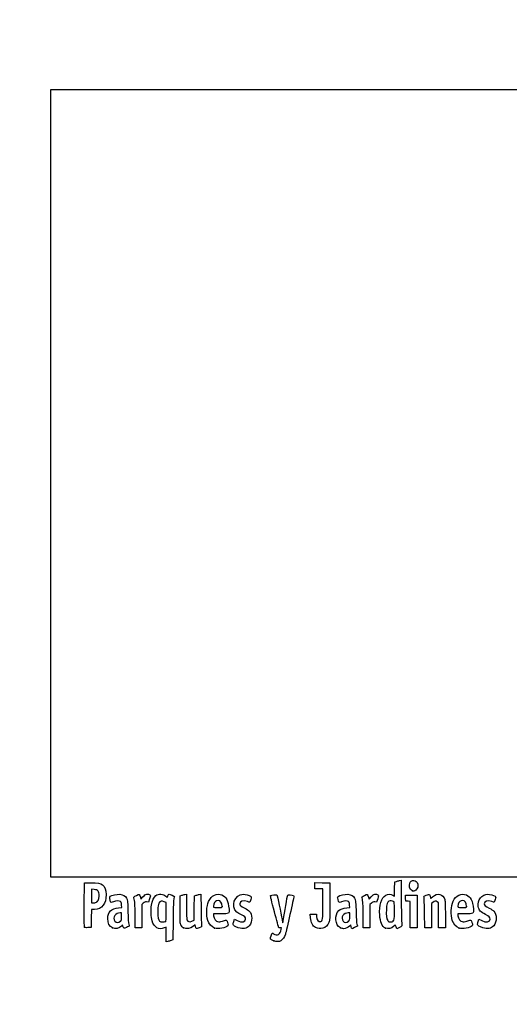
# Model space of a CAD drawing. Units: millimetres. Extents: x 0 to 291, y 0 to 204.
# Drawn here: x 0 to 44, y 0 to 88 of the extents above; entities that cross this region are included whole.
import ezdxf
from ezdxf import colors
from ezdxf.entities.mleader import LeaderData, LeaderLine
from ezdxf.math import Vec2, Vec3

# ---------------------------------------------------------------- set-up
doc = ezdxf.new("R2010")
doc.units = ezdxf.units.MM
doc.layers.add('Predeterminado', color=7, linetype='Continuous')
picture_1 = doc.add_image_def('image1.jpg', size_in_pixel=(2480, 1748))

# ---------------------------------------------------------------- blocks, each defined once
blk = doc.blocks.new('_Dot')
at = {"color": 0, "linetype": 'ByBlock', "lineweight": -2}
blk.add_line((-0.5, 0), (-1, 0), dxfattribs=at)
at = {"color": 0, "linetype": 'ByBlock', "const_width": 0.5}
blk.add_lwpolyline([(-0.25, 0, 1), (0.25, 0, 1)], format="xyb", close=True, dxfattribs=at)
blk = doc.blocks.new('SE9')
at = {"color": 7, "linetype": 'Continuous'}
for p, q in [((13.184, 9.567), (13.253, 9.711)), ((13.078, 9.666), (13.184, 9.567))]:
    blk.add_line(p, q, dxfattribs=at)
blk = doc.blocks.new('SE8')
blk.add_blockref('SE9', (0, 0))
blk = doc.blocks.new('SE11')
at = {"color": 7, "linetype": 'Continuous'}
for p, q in [((13.711, 7.54), (13.688, 5.762)), ((13.688, 5.762), (13.536, 5.71))]:
    blk.add_line(p, q, dxfattribs=at)
blk = doc.blocks.new('SE10')
blk.add_blockref('SE11', (0, 0))
blk = doc.blocks.new('SE13')
at = {"color": 7, "linetype": 'Continuous'}
for p, q in [((13.108, 5.597), (13.108, 6.244)), ((13.246, 5.627), (13.108, 5.597))]:
    blk.add_line(p, q, dxfattribs=at)
blk = doc.blocks.new('SE12')
blk.add_blockref('SE13', (0, 0))
blk = doc.blocks.new('SE15')
at = {"color": 7, "linetype": 'Continuous'}
for p, q in [((13.087, 9.095), (12.926, 9.178)), ((13.098, 8.283), (13.087, 9.095))]:
    blk.add_line(p, q, dxfattribs=at)
blk = doc.blocks.new('SE14')
blk.add_blockref('SE15', (0, 0))
blk = doc.blocks.new('SE17')
at = {"color": 7, "linetype": 'Continuous'}
blk.add_point((13.036, 7.418), dxfattribs=at)
blk = doc.blocks.new('SE16')
blk.add_blockref('SE17', (0, 0))
blk = doc.blocks.new('SE19')
at = {"color": 7, "linetype": 'Continuous'}
blk.add_point((22.713, 5.666), dxfattribs=at)
blk = doc.blocks.new('SE18')
blk.add_blockref('SE19', (0, 0))
blk = doc.blocks.new('SE31')
at = {"color": 7, "linetype": 'Continuous'}
for p, q in [((9.124, 8.665), (9.105, 8.901)), ((8.844, 8.639), (9.124, 8.665))]:
    blk.add_line(p, q, dxfattribs=at)
blk = doc.blocks.new('SE30')
blk.add_blockref('SE31', (0, 0))
blk = doc.blocks.new('SE33')
at = {"color": 7, "linetype": 'Continuous'}
for p, q in [((9.197, 7.115), (9.091, 7.001)), ((9.226, 6.992), (9.197, 7.115))]:
    blk.add_line(p, q, dxfattribs=at)
blk = doc.blocks.new('SE32')
blk.add_blockref('SE33', (0, 0))
blk = doc.blocks.new('SE35')
at = {"color": 7, "linetype": 'Continuous'}
blk.add_point((8.291, 6.839), dxfattribs=at)
blk = doc.blocks.new('SE34')
blk.add_blockref('SE35', (0, 0))
blk = doc.blocks.new('SE37')
at = {"color": 7, "linetype": 'Continuous'}
for p, q in [((9.115, 8.18), (8.985, 8.18)), ((9.115, 7.856), (9.115, 8.18))]:
    blk.add_line(p, q, dxfattribs=at)
blk = doc.blocks.new('SE36')
blk.add_blockref('SE37', (0, 0))
blk = doc.blocks.new('SE39')
at = {"color": 7, "linetype": 'Continuous'}
blk.add_point((9.001, 7.426), dxfattribs=at)
blk = doc.blocks.new('SE38')
blk.add_blockref('SE39', (0, 0))
blk = doc.blocks.new('SE41')
at = {"color": 7, "linetype": 'Continuous'}
for p, q in [((14.332, 9.704), (14.482, 9.752)), ((14.332, 8.48), (14.332, 9.704))]:
    blk.add_line(p, q, dxfattribs=at)
blk = doc.blocks.new('SE40')
blk.add_blockref('SE41', (0, 0))
blk = doc.blocks.new('SE43')
at = {"color": 7, "linetype": 'Continuous'}
for p, q in [((14.772, 9.831), (14.912, 9.861)), ((14.912, 9.861), (14.912, 8.766))]:
    blk.add_line(p, q, dxfattribs=at)
blk = doc.blocks.new('SE42')
blk.add_blockref('SE43', (0, 0))
blk = doc.blocks.new('SE45')
at = {"color": 7, "linetype": 'Continuous'}
for p, q in [((15.609, 8.617), (15.62, 9.704)), ((15.62, 9.704), (15.77, 9.752)), ((15.597, 7.53), (15.609, 8.617)), ((15.399, 7.443), (15.597, 7.53))]:
    blk.add_line(p, q, dxfattribs=at)
blk = doc.blocks.new('SE44')
blk.add_blockref('SE45', (0, 0))
blk = doc.blocks.new('SE47')
at = {"color": 7, "linetype": 'Continuous'}
for p, q in [((16.057, 9.83), (16.193, 9.86)), ((16.193, 9.86), (16.212, 8.515))]:
    blk.add_line(p, q, dxfattribs=at)
blk = doc.blocks.new('SE46')
blk.add_blockref('SE47', (0, 0))
blk = doc.blocks.new('SE49')
at = {"color": 7, "linetype": 'Continuous'}
for p, q in [((15.675, 7.104), (15.538, 6.999)), ((15.703, 6.956), (15.675, 7.104))]:
    blk.add_line(p, q, dxfattribs=at)
blk = doc.blocks.new('SE48')
blk.add_blockref('SE49', (0, 0))
blk = doc.blocks.new('SE51')
at = {"color": 7, "linetype": 'Continuous'}
blk.add_point((14.657, 6.838), dxfattribs=at)
blk = doc.blocks.new('SE50')
blk.add_blockref('SE51', (0, 0))
blk = doc.blocks.new('SE53')
at = {"color": 7, "linetype": 'Continuous'}
for p, q in [((17.976, 8.094), (17.316, 8.094)), ((17.316, 8.094), (17.316, 7.974))]:
    blk.add_line(p, q, dxfattribs=at)
blk = doc.blocks.new('SE52')
blk.add_blockref('SE53', (0, 0))
blk = doc.blocks.new('SE55')
at = {"color": 7, "linetype": 'Continuous'}
blk.add_point((17.423, 6.825), dxfattribs=at)
blk = doc.blocks.new('SE54')
blk.add_blockref('SE55', (0, 0))
blk = doc.blocks.new('SE57')
at = {"color": 7, "linetype": 'Continuous'}
blk.add_point((18.089, 8.754), dxfattribs=at)
blk = doc.blocks.new('SE56')
blk.add_blockref('SE57', (0, 0))
blk = doc.blocks.new('SE59')
at = {"color": 7, "linetype": 'Continuous'}
for p, q in [((19.142, 7.413), (19.208, 7.606)), ((19.208, 7.606), (19.454, 7.486))]:
    blk.add_line(p, q, dxfattribs=at)
blk = doc.blocks.new('SE58')
blk.add_blockref('SE59', (0, 0))
blk = doc.blocks.new('SE61')
at = {"color": 7, "linetype": 'Continuous'}
blk.add_line((19.537, 6.847), (19.537, 6.847), dxfattribs=at)
blk = doc.blocks.new('SE60')
blk.add_blockref('SE61', (0, 0))
blk = doc.blocks.new('SE63')
at = {"color": 7, "linetype": 'Continuous'}
for p, q in [((26, 7.748), (25.978, 8.051)), ((25.978, 8.051), (26.263, 8.051)), ((26.263, 8.051), (26.548, 8.051)), ((26.548, 8.051), (26.548, 7.86))]:
    blk.add_line(p, q, dxfattribs=at)
blk = doc.blocks.new('SE62')
blk.add_blockref('SE63', (0, 0))
blk = doc.blocks.new('SE65')
at = {"color": 7, "linetype": 'Continuous'}
for p, q in [((26.376, 10.607), (26.376, 10.887)), ((26.376, 10.887), (27.053, 10.875)), ((26.376, 10.327), (26.376, 10.607)), ((27.053, 10.875), (27.729, 10.863)), ((27.729, 10.863), (27.727, 9.21)), ((26.741, 10.327), (26.376, 10.327)), ((27.106, 10.327), (26.741, 10.327)), ((27.106, 8.985), (27.106, 10.327))]:
    blk.add_line(p, q, dxfattribs=at)
blk = doc.blocks.new('SE64')
blk.add_blockref('SE65', (0, 0))
blk = doc.blocks.new('SE67')
at = {"color": 7, "linetype": 'Continuous'}
blk.add_line((26.458, 6.863), (26.458, 6.863), dxfattribs=at)
blk = doc.blocks.new('SE66')
blk.add_blockref('SE67', (0, 0))
blk = doc.blocks.new('SE69')
at = {"color": 7, "linetype": 'Continuous'}
for p, q in [((29.52, 8.665), (29.501, 8.901)), ((29.24, 8.639), (29.52, 8.665))]:
    blk.add_line(p, q, dxfattribs=at)
blk = doc.blocks.new('SE68')
blk.add_blockref('SE69', (0, 0))
blk = doc.blocks.new('SE71')
at = {"color": 7, "linetype": 'Continuous'}
for p, q in [((29.591, 7.113), (29.487, 7)), ((29.639, 6.938), (29.591, 7.113))]:
    blk.add_line(p, q, dxfattribs=at)
blk = doc.blocks.new('SE70')
blk.add_blockref('SE71', (0, 0))
blk = doc.blocks.new('SE73')
at = {"color": 7, "linetype": 'Continuous'}
blk.add_point((28.669, 6.845), dxfattribs=at)
blk = doc.blocks.new('SE72')
blk.add_blockref('SE73', (0, 0))
blk = doc.blocks.new('SE75')
at = {"color": 7, "linetype": 'Continuous'}
for p, q in [((29.511, 8.18), (29.381, 8.18)), ((29.511, 7.856), (29.511, 8.18))]:
    blk.add_line(p, q, dxfattribs=at)
blk = doc.blocks.new('SE74')
blk.add_blockref('SE75', (0, 0))
blk = doc.blocks.new('SE77')
at = {"color": 7, "linetype": 'Continuous'}
blk.add_point((29.397, 7.426), dxfattribs=at)
blk = doc.blocks.new('SE76')
blk.add_blockref('SE77', (0, 0))
blk = doc.blocks.new('SE79')
at = {"color": 7, "linetype": 'Continuous'}
for p, q in [((33.514, 10.317), (33.526, 10.949)), ((33.526, 10.949), (33.676, 10.998)), ((33.363, 9.77), (33.502, 9.685)), ((33.502, 9.685), (33.514, 10.317))]:
    blk.add_line(p, q, dxfattribs=at)
blk = doc.blocks.new('SE78')
blk.add_blockref('SE79', (0, 0))
blk = doc.blocks.new('SE81')
at = {"color": 7, "linetype": 'Continuous'}
for p, q in [((33.963, 11.076), (34.1, 11.105)), ((34.1, 11.105), (34.116, 9.138))]:
    blk.add_line(p, q, dxfattribs=at)
blk = doc.blocks.new('SE80')
blk.add_blockref('SE81', (0, 0))
blk = doc.blocks.new('SE83')
at = {"color": 7, "linetype": 'Continuous'}
for p, q in [((33.576, 7.109), (33.443, 6.982)), ((33.644, 6.935), (33.576, 7.109)), ((33.713, 6.761), (33.644, 6.935)), ((33.954, 6.879), (33.713, 6.761))]:
    blk.add_line(p, q, dxfattribs=at)
blk = doc.blocks.new('SE82')
blk.add_blockref('SE83', (0, 0))
blk = doc.blocks.new('SE85')
at = {"color": 7, "linetype": 'Continuous'}
blk.add_point((32.704, 6.824), dxfattribs=at)
blk = doc.blocks.new('SE84')
blk.add_blockref('SE85', (0, 0))
blk = doc.blocks.new('SE87')
at = {"color": 7, "linetype": 'Continuous'}
blk.add_point((33.405, 7.457), dxfattribs=at)
blk = doc.blocks.new('SE86')
blk.add_blockref('SE87', (0, 0))
blk = doc.blocks.new('SE89')
at = {"color": 7, "linetype": 'Continuous'}
for p, q in [((39.832, 8.094), (39.172, 8.094)), ((39.172, 8.094), (39.172, 7.974))]:
    blk.add_line(p, q, dxfattribs=at)
blk = doc.blocks.new('SE88')
blk.add_blockref('SE89', (0, 0))
blk = doc.blocks.new('SE91')
at = {"color": 7, "linetype": 'Continuous'}
blk.add_point((39.279, 6.825), dxfattribs=at)
blk = doc.blocks.new('SE90')
blk.add_blockref('SE91', (0, 0))
blk = doc.blocks.new('SE93')
at = {"color": 7, "linetype": 'Continuous'}
blk.add_point((39.945, 8.754), dxfattribs=at)
blk = doc.blocks.new('SE92')
blk.add_blockref('SE93', (0, 0))
blk = doc.blocks.new('SE95')
at = {"color": 7, "linetype": 'Continuous'}
for p, q in [((40.998, 7.413), (41.064, 7.606)), ((41.064, 7.606), (41.309, 7.486))]:
    blk.add_line(p, q, dxfattribs=at)
blk = doc.blocks.new('SE94')
blk.add_blockref('SE95', (0, 0))
blk = doc.blocks.new('SE97')
at = {"color": 7, "linetype": 'Continuous'}
blk.add_line((41.393, 6.847), (41.393, 6.847), dxfattribs=at)
blk = doc.blocks.new('SE96')
blk.add_blockref('SE97', (0, 0))
blk = doc.blocks.new('SE159')
at = {"color": 7, "linetype": 'Continuous'}
for p, q in [((5.776, 8.91), (5.787, 10.863)), ((5.787, 10.863), (6.357, 10.875))]:
    blk.add_line(p, q, dxfattribs=at)
blk = doc.blocks.new('SE158')
blk.add_blockref('SE159', (0, 0))
blk = doc.blocks.new('SE161')
at = {"color": 7, "linetype": 'Continuous'}
for p, q in [((6.412, 8.48), (6.4, 7.675)), ((6.679, 8.482), (6.412, 8.48)), ((6.4, 7.675), (6.388, 6.87)), ((6.388, 6.87), (6.098, 6.857))]:
    blk.add_line(p, q, dxfattribs=at)
blk = doc.blocks.new('SE160')
blk.add_blockref('SE161', (0, 0))
blk = doc.blocks.new('SE163')
at = {"color": 7, "linetype": 'Continuous'}
blk.add_point((5.786, 6.9), dxfattribs=at)
blk = doc.blocks.new('SE162')
blk.add_blockref('SE163', (0, 0))
blk = doc.blocks.new('SE165')
at = {"color": 7, "linetype": 'Continuous'}
for p, q in [((6.657, 10.27), (6.41, 10.296)), ((6.41, 10.296), (6.41, 9.689)), ((6.41, 9.689), (6.41, 9.081)), ((6.41, 9.081), (6.602, 9.081))]:
    blk.add_line(p, q, dxfattribs=at)
blk = doc.blocks.new('SE164')
blk.add_blockref('SE165', (0, 0))
blk = doc.blocks.new('SE167')
at = {"color": 7, "linetype": 'Continuous'}
blk.add_point((6.934, 9.206), dxfattribs=at)
blk = doc.blocks.new('SE166')
blk.add_blockref('SE167', (0, 0))
blk = doc.blocks.new('SE169')
at = {"color": 7, "linetype": 'Continuous'}
for p, q in [((10.792, 9.584), (10.837, 9.421)), ((10.837, 9.421), (11.017, 9.62))]:
    blk.add_line(p, q, dxfattribs=at)
blk = doc.blocks.new('SE168')
blk.add_blockref('SE169', (0, 0))
blk = doc.blocks.new('SE171')
at = {"color": 7, "linetype": 'Continuous'}
for p, q in [((11.519, 9.133), (11.35, 9.155)), ((11.611, 9.436), (11.519, 9.133))]:
    blk.add_line(p, q, dxfattribs=at)
blk = doc.blocks.new('SE170')
blk.add_blockref('SE171', (0, 0))
blk = doc.blocks.new('SE173')
at = {"color": 7, "linetype": 'Continuous'}
for p, q in [((11.049, 9.047), (10.918, 8.916)), ((10.918, 8.916), (10.918, 7.882)), ((10.317, 6.849), (10.315, 7.954)), ((10.918, 7.882), (10.918, 6.849)), ((10.618, 6.849), (10.317, 6.849)), ((10.918, 6.849), (10.618, 6.849))]:
    blk.add_line(p, q, dxfattribs=at)
blk = doc.blocks.new('SE172')
blk.add_blockref('SE173', (0, 0))
blk = doc.blocks.new('SE175')
at = {"color": 7, "linetype": 'Continuous'}
for p, q in [((31.187, 9.584), (31.233, 9.421)), ((31.233, 9.421), (31.413, 9.62))]:
    blk.add_line(p, q, dxfattribs=at)
blk = doc.blocks.new('SE174')
blk.add_blockref('SE175', (0, 0))
blk = doc.blocks.new('SE177')
at = {"color": 7, "linetype": 'Continuous'}
for p, q in [((31.915, 9.133), (31.746, 9.155)), ((32.007, 9.436), (31.915, 9.133))]:
    blk.add_line(p, q, dxfattribs=at)
blk = doc.blocks.new('SE176')
blk.add_blockref('SE177', (0, 0))
blk = doc.blocks.new('SE179')
at = {"color": 7, "linetype": 'Continuous'}
for p, q in [((31.445, 9.047), (31.314, 8.916)), ((31.314, 8.916), (31.314, 7.882)), ((30.713, 6.849), (30.711, 7.954)), ((30.711, 7.954), (30.711, 7.954)), ((31.314, 7.882), (31.314, 6.849)), ((31.014, 6.849), (30.713, 6.849)), ((31.314, 6.849), (31.014, 6.849))]:
    blk.add_line(p, q, dxfattribs=at)
blk = doc.blocks.new('SE178')
blk.add_blockref('SE179', (0, 0))
blk = doc.blocks.new('SE181')
at = {"color": 7, "linetype": 'Continuous'}
for p, q in [((34.5, 9.5), (34.488, 9.768)), ((34.488, 9.768), (35.005, 9.768)), ((35.005, 9.768), (35.522, 9.768)), ((35.522, 9.768), (35.522, 8.309)), ((34.513, 9.232), (34.5, 9.5)), ((34.717, 9.219), (34.513, 9.232)), ((34.921, 9.206), (34.717, 9.219)), ((34.921, 8.027), (34.921, 9.206)), ((34.921, 6.849), (34.921, 8.027)), ((35.522, 8.309), (35.522, 6.849)), ((35.222, 6.849), (34.921, 6.849)), ((35.522, 6.849), (35.222, 6.849))]:
    blk.add_line(p, q, dxfattribs=at)
blk = doc.blocks.new('SE180')
blk.add_blockref('SE181', (0, 0))
blk = doc.blocks.new('SE183')
at = {"color": 7, "linetype": 'Continuous'}
for p, q in [((37.433, 9.089), (37.33, 9.172)), ((37.446, 7.969), (37.433, 9.089)), ((37.458, 6.849), (37.446, 7.969)), ((38.056, 8.01), (38.056, 6.849)), ((37.757, 6.849), (37.458, 6.849)), ((38.056, 6.849), (37.757, 6.849))]:
    blk.add_line(p, q, dxfattribs=at)
blk = doc.blocks.new('SE182')
blk.add_blockref('SE183', (0, 0))
blk = doc.blocks.new('SE185')
at = {"color": 7, "linetype": 'Continuous'}
for p, q in [((36.928, 9.116), (36.81, 9.033)), ((36.81, 9.033), (36.81, 7.941)), ((36.215, 6.849), (36.196, 8.148)), ((36.81, 7.941), (36.81, 6.849)), ((36.513, 6.849), (36.215, 6.849)), ((36.81, 6.849), (36.513, 6.849))]:
    blk.add_line(p, q, dxfattribs=at)
blk = doc.blocks.new('SE184')
blk.add_blockref('SE185', (0, 0))
blk = doc.blocks.new('SE209')
at = {"color": 7, "linetype": 'Continuous'}
blk.add_point((35.109, 10.154), dxfattribs=at)
blk = doc.blocks.new('SE208')
blk.add_blockref('SE209', (0, 0))

msp = doc.modelspace()

# ---------------------------------------------------------------- linework, layer by layer
at = {"color": 7, "linetype": 'Continuous'}
for points in [[(6.3575, 10.8754), (6.9907, 10.8887), (7.201, 10.8503), (7.3972, 10.6851)], [(7.3972, 10.6851), (7.6391, 10.4816), (7.7162, 10.2706), (7.7168, 9.8114)], [(33.6758, 10.9976), (33.7585, 11.0244), (33.8878, 11.0595), (33.9632, 11.0758)], [(35.1094, 10.1541), (34.8498, 10.259), (34.754, 10.644), (34.9198, 10.9159)], [(34.9198, 10.9159), (35.1322, 11.2643), (35.6085, 11.0451), (35.6079, 10.5993)], [(35.6079, 10.5993), (35.6075, 10.4356), (35.4622, 10.2056), (35.3261, 10.1539)], [(7.0043, 10.1283), (6.9236, 10.2218), (6.8541, 10.2502), (6.6566, 10.2705)], [(7.0897, 9.6714), (7.1036, 9.9786), (7.0954, 10.0228), (7.0043, 10.1283)], [(7.7168, 9.8114), (7.7173, 9.3308), (7.6598, 9.1078), (7.4712, 8.8611)], [(8.0935, 9.6725), (8.2099, 9.769), (8.6956, 9.8654), (8.9498, 9.8423)], [(8.9498, 9.8423), (9.2558, 9.8146), (9.4223, 9.7178), (9.5505, 9.4933)], [(10.2133, 9.5116), (10.1866, 9.6099), (10.2061, 9.6305), (10.4288, 9.7398)], [(10.4288, 9.7398), (10.7011, 9.8733), (10.713, 9.8682), (10.7916, 9.5842)], [(11.017, 9.6195), (11.1595, 9.7761), (11.2334, 9.8222), (11.3691, 9.8393)], [(11.3691, 9.8393), (11.4805, 9.8533), (11.5695, 9.8394), (11.6222, 9.8)], [(11.6222, 9.8), (11.7019, 9.7403), (11.7017, 9.7327), (11.6115, 9.4358)], [(11.7729, 8.8668), (11.8326, 9.255), (11.9932, 9.6043), (12.17, 9.7302)], [(12.17, 9.7302), (12.4219, 9.9095), (12.8472, 9.8793), (13.0777, 9.6657)], [(13.2529, 9.7106), (13.2906, 9.7897), (13.3385, 9.8544), (13.3593, 9.8544)], [(13.3593, 9.8544), (13.4239, 9.8544), (13.8381, 9.6727), (13.8381, 9.6444)], [(14.4822, 9.7523), (14.5648, 9.7791), (14.6952, 9.8145), (14.772, 9.8311)], [(15.7703, 9.7524), (15.853, 9.7791), (15.9819, 9.8142), (16.0569, 9.8304)], [(16.8919, 9.2103), (17.1177, 9.7229), (17.6338, 9.974), (18.0791, 9.7879)], [(18.0791, 9.7879), (18.4724, 9.6235), (18.6404, 9.2867), (18.7152, 8.5123)], [(19.4246, 8.247), (18.8159, 8.7592), (19.2092, 9.8527), (20.0027, 9.8541)], [(20.0027, 9.8541), (20.168, 9.8544), (20.5325, 9.7479), (20.6432, 9.667)], [(22.7728, 8.2868), (22.5315, 9.1801), (22.4063, 9.7135), (22.434, 9.7306)], [(22.434, 9.7306), (22.5076, 9.7761), (22.9536, 9.8162), (22.9886, 9.7805)], [(22.9886, 9.7805), (23.0239, 9.7444), (23.3784, 8.0937), (23.4565, 7.6013)], [(23.5822, 7.6303), (23.6482, 8.0966), (23.9284, 9.6748), (23.9596, 9.7561)], [(23.9596, 9.7561), (23.9784, 9.8051), (24.0285, 9.8131), (24.1817, 9.7915)], [(24.1817, 9.7915), (24.5037, 9.7461), (24.5397, 9.728), (24.5141, 9.6249)], [(28.4759, 9.6572), (28.5952, 9.7652), (29.0735, 9.867), (29.3457, 9.8423)], [(29.3457, 9.8423), (29.6517, 9.8146), (29.8182, 9.7178), (29.9464, 9.4933)], [(30.6092, 9.5116), (30.5826, 9.6099), (30.602, 9.6305), (30.8247, 9.7398)], [(30.8247, 9.7398), (31.097, 9.8733), (31.1089, 9.8682), (31.1875, 9.5842)], [(31.4129, 9.6195), (31.5554, 9.7761), (31.6293, 9.8222), (31.765, 9.8393)], [(31.765, 9.8393), (31.8764, 9.8533), (31.9654, 9.8394), (32.0182, 9.8)], [(32.0182, 9.8), (32.0978, 9.7403), (32.0976, 9.7327), (32.0074, 9.4358)], [(32.187, 7.9828), (32.1303, 8.8467), (32.3457, 9.5531), (32.7272, 9.7545)], [(32.7272, 9.7545), (32.9583, 9.8765), (33.1795, 9.8817), (33.3633, 9.7697)], [(35.2081, 10.1147), (35.2037, 10.1162), (35.1593, 10.1339), (35.1094, 10.1541)], [(35.3261, 10.1539), (35.2656, 10.1308), (35.2124, 10.1132), (35.2081, 10.1147)], [(36.1475, 9.5553), (36.1192, 9.6557), (36.1352, 9.6717), (36.3547, 9.7627)], [(36.3547, 9.7627), (36.4855, 9.817), (36.6125, 9.849), (36.6369, 9.8339)], [(36.6369, 9.8339), (36.6613, 9.8188), (36.6935, 9.7303), (36.7084, 9.6372)], [(36.9135, 9.617), (37.3295, 10.0094), (37.8766, 9.883), (38.0072, 9.3643)], [(38.7604, 9.2237), (38.99, 9.7339), (39.4896, 9.974), (39.9349, 9.7879)], [(39.9349, 9.7879), (40.3283, 9.6235), (40.4963, 9.2867), (40.571, 8.5123)], [(41.0001, 8.7515), (40.8983, 9.3137), (41.3183, 9.8531), (41.8586, 9.8541)], [(41.8586, 9.8541), (42.0238, 9.8544), (42.3883, 9.7479), (42.499, 9.667)], [(5.786, 6.9004), (5.7743, 6.931), (5.7697, 7.8352), (5.7759, 8.9097)], [(6.6022, 9.0815), (6.7541, 9.0815), (6.8242, 9.1078), (6.9345, 9.2063)], [(7.4712, 8.8611), (7.2788, 8.6093), (7.0152, 8.4831), (6.679, 8.4815)], [(6.9345, 9.2063), (7.0664, 9.3242), (7.0751, 9.3502), (7.0897, 9.6714)], [(8.1261, 9.1695), (8.046, 9.319), (8.0268, 9.6171), (8.0935, 9.6725)], [(8.3847, 9.1712), (8.1743, 9.0913), (8.1679, 9.0912), (8.1261, 9.1695)], [(9.0059, 9.1952), (8.894, 9.2771), (8.6372, 9.2672), (8.3847, 9.1712)], [(9.1048, 8.9013), (9.0912, 9.065), (9.0609, 9.155), (9.0059, 9.1952)], [(9.5505, 9.4933), (9.6453, 9.3272), (9.6522, 9.2628), (9.6761, 8.3086)], [(10.3152, 7.9543), (10.3135, 8.9669), (10.2985, 9.1969), (10.2133, 9.5116)], [(11.3497, 9.1553), (11.2023, 9.1751), (11.1629, 9.1609), (11.0491, 9.0472)], [(11.8413, 7.4623), (11.7438, 7.8099), (11.7117, 8.4685), (11.7729, 8.8668)], [(12.443, 9.0351), (12.3685, 8.9084), (12.3567, 8.8117), (12.3567, 8.33)], [(12.9264, 9.1777), (12.7206, 9.2844), (12.5619, 9.2376), (12.443, 9.0351)], [(13.7865, 9.4676), (13.7514, 9.3653), (13.7275, 8.7529), (13.7114, 7.54)], [(13.8381, 9.6444), (13.8381, 9.6297), (13.8149, 9.5501), (13.7865, 9.4676)], [(16.8239, 7.4973), (16.6681, 8.0142), (16.6981, 8.7705), (16.8919, 9.2103)], [(17.358, 8.9491), (17.2732, 8.6531), (17.2744, 8.6521), (17.7026, 8.6521)], [(17.7298, 9.2962), (17.5619, 9.2962), (17.4194, 9.1632), (17.358, 8.9491)], [(18.089, 8.7541), (18.089, 9.0934), (17.9547, 9.2962), (17.7298, 9.2962)], [(20.3648, 9.1888), (19.9714, 9.3276), (19.6778, 9.2419), (19.6778, 8.9881)], [(19.6778, 8.9881), (19.6778, 8.8513), (19.7553, 8.784), (20.1286, 8.5968)], [(20.5612, 9.1244), (20.5536, 9.1244), (20.4652, 9.1534), (20.3648, 9.1888)], [(20.651, 9.3651), (20.6092, 9.2327), (20.5688, 9.1244), (20.5612, 9.1244)], [(20.6432, 9.667), (20.7248, 9.6073), (20.725, 9.5999), (20.651, 9.3651)], [(24.5141, 9.6249), (24.5014, 9.574), (24.3444, 8.8603), (24.1652, 8.039)], [(26.9192, 7.4142), (27.0885, 7.4468), (27.1049, 7.5846), (27.1055, 8.9849)], [(27.7273, 9.2103), (27.7258, 7.5937), (27.7237, 7.5517), (27.6283, 7.312)], [(28.4584, 9.3833), (28.4096, 9.5682), (28.4116, 9.5991), (28.4759, 9.6572)], [(28.7812, 9.1715), (28.5401, 9.0798), (28.5381, 9.0811), (28.4584, 9.3833)], [(29.4018, 9.1952), (29.29, 9.277), (29.0332, 9.2672), (28.7812, 9.1715)], [(29.5007, 8.9013), (29.4871, 9.065), (29.4568, 9.155), (29.4018, 9.1952)], [(29.9464, 9.4933), (30.0413, 9.3272), (30.0481, 9.2628), (30.072, 8.3086)], [(30.7111, 7.9543), (30.7094, 8.9669), (30.6944, 9.1969), (30.6092, 9.5116)], [(31.7456, 9.1553), (31.5982, 9.1751), (31.5588, 9.1609), (31.445, 9.0472)], [(33.0122, 9.2265), (32.8719, 9.1727), (32.8029, 8.9459), (32.7828, 8.4729)], [(33.421, 9.2088), (33.3284, 9.2583), (33.1187, 9.2674), (33.0122, 9.2265)], [(33.504, 8.3575), (33.504, 9.1112), (33.4986, 9.1672), (33.421, 9.2088)], [(34.1163, 9.138), (34.1251, 8.056), (34.1466, 7.1318), (34.164, 7.0842)], [(36.1965, 8.1476), (36.1864, 8.8619), (36.1643, 9.4954), (36.1475, 9.5553)], [(36.7084, 9.6372), (36.7232, 9.5441), (36.7399, 9.4679), (36.7454, 9.4679)], [(36.7454, 9.4679), (36.7509, 9.4679), (36.8265, 9.535), (36.9135, 9.617)], [(37.3303, 9.1722), (37.2167, 9.2642), (37.1196, 9.2505), (36.9284, 9.1159)], [(38.0072, 9.3643), (38.0371, 9.2455), (38.0555, 8.7294), (38.0555, 8.0105)], [(38.6798, 7.4973), (38.5191, 8.0302), (38.5534, 8.7637), (38.7604, 9.2237)], [(39.2139, 8.9491), (39.129, 8.6531), (39.1302, 8.6521), (39.5584, 8.6521)], [(39.5857, 9.2962), (39.4177, 9.2962), (39.2753, 9.1632), (39.2139, 8.9491)], [(39.9449, 8.7541), (39.9449, 9.0934), (39.8105, 9.2962), (39.5857, 9.2962)], [(42.2206, 9.1888), (41.8272, 9.3276), (41.5336, 9.2419), (41.5336, 8.9881)], [(41.5336, 8.9881), (41.5336, 8.8513), (41.6111, 8.784), (41.9844, 8.5968)], [(42.417, 9.1244), (42.4094, 9.1244), (42.321, 9.1534), (42.2206, 9.1888)], [(42.5068, 9.3651), (42.4651, 9.2327), (42.4247, 9.1244), (42.417, 9.1244)], [(42.499, 9.667), (42.5806, 9.6073), (42.5808, 9.5999), (42.5068, 9.3651)], [(7.8705, 7.6816), (7.8726, 8.2679), (8.1877, 8.5779), (8.8437, 8.6392)], [(8.4978, 7.96), (8.4, 7.8203), (8.4089, 7.5712), (8.5168, 7.4341)], [(8.9846, 8.1798), (8.8041, 8.1798), (8.5813, 8.0792), (8.4978, 7.96)], [(9.6761, 8.3086), (9.6927, 7.646), (9.7204, 7.2508), (9.7566, 7.1578)], [(12.3567, 8.33), (12.3567, 7.7176), (12.381, 7.5757), (12.5081, 7.4487)], [(13.0365, 7.4177), (13.1023, 7.4658), (13.1088, 7.5579), (13.0984, 8.2831)], [(14.4207, 7.0848), (14.337, 7.2467), (14.3319, 7.327), (14.3319, 8.4801)], [(14.9115, 8.7656), (14.9115, 8.1541), (14.9301, 7.6212), (14.9536, 7.5594)], [(16.2125, 8.5152), (16.2231, 7.7757), (16.2453, 7.1217), (16.2619, 7.0619)], [(17.3161, 7.9742), (17.3161, 7.9083), (17.3596, 7.7682), (17.4127, 7.6628)], [(17.7026, 8.6521), (18.0807, 8.6521), (18.089, 8.6543), (18.089, 8.7541)], [(18.7152, 8.5123), (18.7561, 8.0885), (18.7656, 8.0939), (17.9764, 8.0939)], [(19.8302, 8.0101), (19.6821, 8.0773), (19.4996, 8.1838), (19.4246, 8.247)], [(20.193, 7.617), (20.193, 7.7894), (20.1038, 7.8861), (19.8302, 8.0101)], [(20.1286, 8.5968), (20.2939, 8.5139), (20.4717, 8.4004), (20.5237, 8.3445)], [(20.5237, 8.3445), (20.8287, 8.0171), (20.8289, 7.3814), (20.5241, 7.0343)], [(23.1557, 6.8594), (23.1557, 6.8653), (22.9833, 7.5076), (22.7728, 8.2868)], [(24.1652, 8.039), (23.986, 7.2177), (23.8009, 6.4216), (23.7541, 6.2698)], [(28.669, 6.8447), (28.202, 7.0567), (28.1158, 8.002), (28.5288, 8.3817)], [(28.5288, 8.3817), (28.6812, 8.5217), (28.924, 8.6097), (29.2396, 8.6392)], [(28.8937, 7.96), (28.7959, 7.8203), (28.8049, 7.5712), (28.9127, 7.4341)], [(29.3805, 8.1798), (29.2, 8.1798), (28.9772, 8.0792), (28.8937, 7.96)], [(30.072, 8.3086), (30.0886, 7.646), (30.1163, 7.2508), (30.1525, 7.1578)], [(32.7045, 6.8245), (32.409, 6.9531), (32.2281, 7.3581), (32.187, 7.9828)], [(32.7828, 8.4729), (32.7597, 7.9298), (32.7896, 7.6893), (32.9035, 7.5021)], [(33.4047, 7.4573), (33.5017, 7.5484), (33.504, 7.5696), (33.504, 8.3575)], [(39.172, 7.9742), (39.172, 7.9083), (39.2154, 7.7682), (39.2686, 7.6628)], [(39.5584, 8.6521), (39.9366, 8.6521), (39.9449, 8.6543), (39.9449, 8.7541)], [(40.571, 8.5123), (40.6119, 8.0885), (40.6215, 8.0939), (39.8323, 8.0939)], [(41.6511, 8.0321), (41.1992, 8.252), (41.0634, 8.402), (41.0001, 8.7515)], [(42.0489, 7.617), (42.0489, 7.7903), (41.9623, 7.8806), (41.6511, 8.0321)], [(41.9844, 8.5968), (42.1498, 8.5139), (42.3276, 8.4004), (42.3796, 8.3445)], [(42.3796, 8.3445), (42.6845, 8.0171), (42.6847, 7.3814), (42.38, 7.0343)], [(8.2905, 6.839), (8.004, 6.9727), (7.869, 7.2436), (7.8705, 7.6816)], [(8.5168, 7.4341), (8.6347, 7.2842), (8.8443, 7.2808), (9.0012, 7.4263)], [(9.0012, 7.4263), (9.1047, 7.5222), (9.1148, 7.5603), (9.1148, 7.8557)], [(9.7566, 7.1578), (9.7869, 7.0798), (9.8047, 7.0097), (9.7961, 7.0019)], [(12.9215, 6.8272), (12.4475, 6.6291), (12.0016, 6.8913), (11.8413, 7.4623)], [(12.5081, 7.4487), (12.6066, 7.3501), (12.919, 7.3318), (13.0365, 7.4177)], [(14.6569, 6.838), (14.5697, 6.8824), (14.4732, 6.9832), (14.4207, 7.0848)], [(14.9536, 7.5594), (15.0226, 7.3779), (15.1672, 7.34), (15.3992, 7.4426)], [(16.2619, 7.0619), (16.2897, 6.9615), (16.2734, 6.9453), (16.0542, 6.8544)], [(17.4235, 6.8245), (17.1762, 6.9161), (16.9086, 7.2163), (16.8239, 7.4973)], [(17.4127, 7.6628), (17.4923, 7.5052), (17.5422, 7.4609), (17.6948, 7.4126)], [(17.6948, 7.4126), (17.8613, 7.3599), (17.9054, 7.3625), (18.1242, 7.4375)], [(18.1242, 7.4375), (18.2584, 7.4835), (18.3959, 7.5292), (18.4299, 7.5391)], [(18.4299, 7.5391), (18.4718, 7.5514), (18.5183, 7.4849), (18.5748, 7.3318)], [(18.5748, 7.3318), (18.6459, 7.139), (18.6494, 7.0962), (18.5989, 7.035)], [(19.0766, 7.1426), (19.0766, 7.185), (19.1062, 7.3066), (19.1423, 7.4127)], [(19.5374, 6.8466), (19.228, 6.9454), (19.0766, 7.0427), (19.0766, 7.1426)], [(19.4536, 7.4857), (19.8621, 7.2863), (20.193, 7.3451), (20.193, 7.617)], [(23.4565, 7.6013), (23.4826, 7.4367), (23.5102, 7.2957), (23.5179, 7.2881)], [(23.5179, 7.2881), (23.5255, 7.2804), (23.5545, 7.4344), (23.5822, 7.6303)], [(26.4581, 6.8627), (26.1991, 6.9995), (26.0301, 7.3259), (25.9999, 7.7479)], [(26.548, 7.8597), (26.548, 7.5271), (26.6804, 7.3682), (26.9192, 7.4142)], [(27.6283, 7.312), (27.5189, 7.0371), (27.3525, 6.8734), (27.1156, 6.8076)], [(28.9127, 7.4341), (29.0306, 7.2842), (29.2402, 7.2808), (29.3971, 7.4263)], [(29.3971, 7.4263), (29.5006, 7.5222), (29.5107, 7.5603), (29.5107, 7.8557)], [(30.1525, 7.1578), (30.1829, 7.0798), (30.2006, 7.0097), (30.192, 7.0019)], [(32.9035, 7.5021), (32.9738, 7.3865), (33.0135, 7.3639), (33.1464, 7.3639)], [(33.1464, 7.3639), (33.2504, 7.3639), (33.3396, 7.3961), (33.4047, 7.4573)], [(34.164, 7.0842), (34.1911, 7.0105), (34.16, 6.9801), (33.9542, 6.8792)], [(39.2793, 6.8245), (39.032, 6.9161), (38.7645, 7.2163), (38.6798, 7.4973)], [(39.2686, 7.6628), (39.3481, 7.5052), (39.398, 7.4609), (39.5507, 7.4126)], [(39.5507, 7.4126), (39.7171, 7.3599), (39.7612, 7.3625), (39.9801, 7.4375)], [(39.9801, 7.4375), (40.1142, 7.4835), (40.2518, 7.5292), (40.2857, 7.5391)], [(40.2857, 7.5391), (40.3277, 7.5514), (40.3742, 7.4849), (40.4306, 7.3318)], [(40.4306, 7.3318), (40.5018, 7.139), (40.5052, 7.0962), (40.4547, 7.035)], [(40.9324, 7.1426), (40.9324, 7.185), (40.962, 7.3066), (40.9982, 7.4127)], [(41.3932, 6.8466), (41.0839, 6.9454), (40.9324, 7.0427), (40.9324, 7.1426)], [(41.3095, 7.4857), (41.7179, 7.2863), (42.0489, 7.3451), (42.0489, 7.617)], [(6.0978, 6.8574), (5.89, 6.8483), (5.8013, 6.8605), (5.786, 6.9004)], [(9.0915, 7.001), (8.8782, 6.7708), (8.5703, 6.7086), (8.2905, 6.839)], [(9.5591, 6.8767), (9.317, 6.7551), (9.2799, 6.7679), (9.2262, 6.9924)], [(9.7961, 7.0019), (9.7874, 6.9942), (9.6808, 6.9378), (9.5591, 6.8767)], [(13.0919, 6.8916), (13.083, 6.8916), (13.0063, 6.8626), (12.9215, 6.8272)], [(13.1081, 6.2441), (13.1081, 6.6002), (13.1008, 6.8916), (13.0919, 6.8916)], [(15.538, 6.999), (15.2274, 6.7621), (14.9171, 6.7054), (14.6569, 6.838)], [(15.7735, 6.7823), (15.75, 6.7968), (15.7182, 6.8751), (15.703, 6.9562)], [(16.0542, 6.8544), (15.9233, 6.8002), (15.797, 6.7677), (15.7735, 6.7823)], [(18.5989, 7.035), (18.4246, 6.8239), (17.7509, 6.7033), (17.4235, 6.8245)], [(20.5241, 7.0343), (20.2787, 6.7547), (19.9942, 6.7006), (19.5374, 6.8466)], [(22.4766, 6.1218), (22.5239, 6.2618), (22.5758, 6.3763), (22.592, 6.3763)], [(22.592, 6.3763), (22.6082, 6.3763), (22.6595, 6.3502), (22.7061, 6.3183)], [(22.7061, 6.3183), (23.0259, 6.0993), (23.2947, 6.2527), (23.3908, 6.7091)], [(23.7541, 6.2698), (23.5797, 5.7051), (23.2075, 5.4892), (22.7128, 5.6656)], [(23.288, 6.8486), (23.2153, 6.8486), (23.1557, 6.8535), (23.1557, 6.8594)], [(23.3908, 6.7091), (23.419, 6.8427), (23.4146, 6.8486), (23.288, 6.8486)], [(27.1156, 6.8076), (26.8641, 6.7378), (26.6628, 6.7546), (26.4581, 6.8627)], [(28.9646, 6.7637), (28.8989, 6.7643), (28.7659, 6.8007), (28.669, 6.8447)], [(29.4867, 7.0002), (29.3632, 6.867), (29.1323, 6.7624), (28.9646, 6.7637)], [(29.707, 6.7628), (29.6954, 6.7628), (29.6646, 6.8416), (29.6386, 6.938)], [(30.192, 7.0019), (30.1649, 6.9775), (29.7293, 6.7628), (29.707, 6.7628)], [(33.4433, 6.9816), (33.2178, 6.7642), (32.966, 6.7106), (32.7045, 6.8245)], [(40.4547, 7.035), (40.2805, 6.8239), (39.6068, 6.7033), (39.2793, 6.8245)], [(42.38, 7.0343), (42.1345, 6.7547), (41.85, 6.7006), (41.3932, 6.8466)], [(13.536, 5.7098), (13.4525, 5.6809), (13.322, 5.6436), (13.2461, 5.6269)], [(22.4698, 5.7957), (22.3929, 5.8653), (22.3931, 5.8747), (22.4766, 6.1218)], [(22.7128, 5.6656), (22.6227, 5.6978), (22.5133, 5.7563), (22.4698, 5.7957)]]:
    msp.add_open_spline(points, degree=3, dxfattribs=at)

# ---------------------------------------------------------------- block references
for name in ['SE158', 'SE64', 'SE78', 'SE80', 'SE164', 'SE8', 'SE40', 'SE42', 'SE44', 'SE46', 'SE180', 'SE208', 'SE166', 'SE30', 'SE172', 'SE168', 'SE170', 'SE14', 'SE68', 'SE178', 'SE174', 'SE176', 'SE184', 'SE182', 'SE160', 'SE36', 'SE52', 'SE56', 'SE62', 'SE74', 'SE88', 'SE92', 'SE38', 'SE32', 'SE16', 'SE10', 'SE48', 'SE58', 'SE76', 'SE70', 'SE86', 'SE82', 'SE94', 'SE162', 'SE34', 'SE12', 'SE50', 'SE54', 'SE60', 'SE66', 'SE72', 'SE84', 'SE90', 'SE96', 'SE18']:
    msp.add_blockref(name, (0, 0))

# ---------------------------------------------------------------- referenced raster images: frames only (the image files are external)
image = msp.add_image(picture_1, insert=(2.7776, 11.3626), size_in_units=(100, 70.4839))
image.dxf.flags = 7

# ---------------------------------------------------------------- leaders
at = {"layer": 'Predeterminado', "color": 7, "linetype": 'Continuous'}
ml = msp.add_multileader_mtext('Standard', dxfattribs=at)
ml.set_content('{\\pxsm0.9;\\fArial|b0||i0||c0|p34;\\W1.;PAN-002\\P}', color=256)
ml.set_leader_properties()
ml.set_arrow_properties(name='DOT')
ml.build(insert=Vec2(0, 0))
ml.multileader.update_dxf_attribs({"leader_type": 0, "dogleg_length": 0})
ctx = ml.context
ctx.base_point, ctx.landing_gap_size = Vec3(6.986, 198.8454), 1.4
notes = []
notes.append((ctx, [(0, (0, 0, 0), (0, 0), (1, 0), 1, [])]))
ctx.mtext.insert = Vec3(8.986, 200.8794)
ml = msp.add_multileader_mtext('Standard', dxfattribs=at)
ml.set_content('{\\pxsm0.9;\\fArial TUR|b0||i0||c0|p34;\\W1.;Juego multiactividades CONJUNTO 2.\\P}', color=256)
ml.set_leader_properties()
ml.set_arrow_properties(name='DOT')
ml.build(insert=Vec2(0, 0))
ml.multileader.update_dxf_attribs({"leader_type": 0, "dogleg_length": 0, "arrow_head_size": 2.5})
ctx = ml.context
ctx.base_point, ctx.char_height, ctx.arrow_head_size, ctx.landing_gap_size = Vec3(6.6394, 191.8973), 2.5, 2.5, 0.875
notes.append((ctx, [(0, (0, 0, 0), (0, 0), (1, 0), 1, [])]))
ctx.mtext.insert = Vec3(8.6394, 193.5136)
ml = msp.add_multileader_mtext('Standard', dxfattribs=at)
ml.set_content('{\\pxsm0.9;\\fArial|b0||i0||c0|p34;\\W1.;Revision: 01 - 31/10/2016\\P}', color=256)
ml.set_leader_properties()
ml.set_arrow_properties(name='DOT')
ml.build(insert=Vec2(0, 0))
ml.multileader.update_dxf_attribs({"leader_type": 0, "dogleg_length": 0, "arrow_head_size": 2})
ctx = ml.context
ctx.base_point, ctx.char_height, ctx.arrow_head_size, ctx.landing_gap_size = Vec3(7.1374, 188.1007), 2, 2, 0.7
notes.append((ctx, [(0, (0, 0, 0), (0, 0), (1, 0), 1, [])]))
ctx.mtext.insert = Vec3(9.1374, 189.1177)
for ctx, leaders in notes:
    for number, flags, end, landing, length, lines in leaders:
        leader = LeaderData()
        leader.index, (leader.has_last_leader_line, leader.has_dogleg_vector, leader.attachment_direction) = number, flags
        leader.last_leader_point, leader.dogleg_vector, leader.dogleg_length = Vec3(end), Vec3(landing), length
        for number, points, colour, breaks in lines:
            line = LeaderLine()
            line.index, line.vertices, line.color, line.breaks = number, Vec3.list(points), colors.encode_raw_color(colour), breaks
            leader.lines.append(line)
        ctx.leaders.append(leader)

doc.saveas('drawing.dxf')
